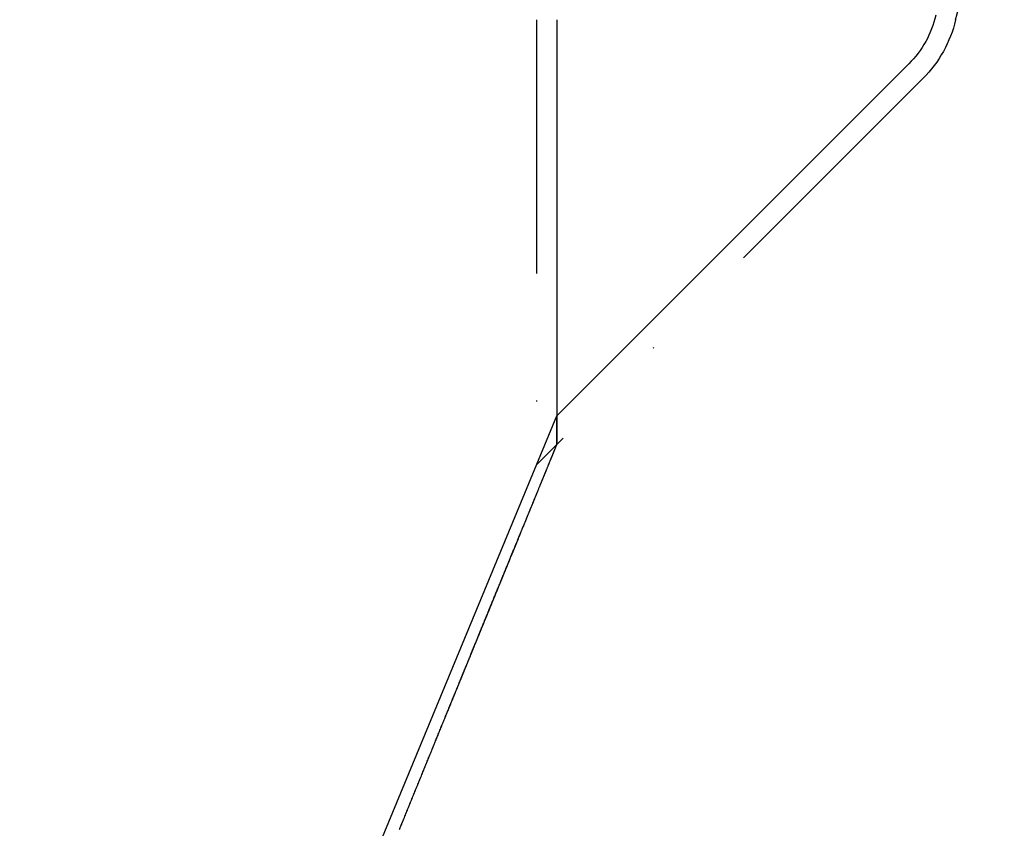
# Model space of a CAD drawing. Extents: x -468 to 393, y -345 to 620.
# Drawn here: x 57 to 154, y 414 to 493 of the extents above; entities that cross this region are included whole.
import ezdxf

# ---------------------------------------------------------------- set-up
doc = ezdxf.new("R2010")
doc.units = 0
doc.header["$LTSCALE"] = 50
doc.linetypes.add('STRICHPUNKT', pattern=[1, 0.5, -0.25, 0, -0.25])
doc.layers.get('0').update_dxf_attribs({"linetype": 'CONTINUOUS'})
doc.layers.add('STEMPEL', color=3, linetype='CONTINUOUS')

# ---------------------------------------------------------------- blocks, each defined once
blk = doc.blocks.new('A$C509920F1')
at = {"color": 1, "linetype": 'STRICHPUNKT', "extrusion": (0, 1, -2e-16)}
for p, q in [((107.5, 493.348), (107.5, 449.528)), ((145.5565, 487.5845), (109.5, 451.528)), ((109.5, 454.3564), (109.5, 451.528)), ((109.5, 451.528), (109.5, 454.3564)), ((107.5, 449.528), (109.5, 451.528))]:
    blk.add_line(p, q, dxfattribs=at)
at = {"color": 3, "linetype": 'CONTINUOUS', "extrusion": (0, 1, -2e-16)}
for p in [(109.5, 493.348), (144.1423, 488.9987), (0, 190)]:
    blk.add_line(p, (109.5, 454.3564), dxfattribs=at)
at = {"color": 1}
for points in [[(94.0057, 413.644, 0), (94.0592, 413.775, 0), (94.1126, 413.906, 0), (94.166, 414.037, 0), (94.2193, 414.168, 0), (94.2726, 414.298, 0), (94.3259, 414.429, 0), (94.3791, 414.559, 0), (94.4322, 414.689, 0), (94.4853, 414.819, 0), (94.5384, 414.949, 0), (94.5914, 415.079, 0), (94.6443, 415.209, 0), (94.6972, 415.338, 0), (94.7501, 415.468, 0), (94.8029, 415.597, 0), (94.8557, 415.727, 0), (94.9084, 415.856, 0), (94.961, 415.985, 0), (95.0137, 416.114, 0), (95.0662, 416.242, 0), (95.1187, 416.371, 0), (95.1712, 416.499, 0), (95.2236, 416.628, 0), (95.276, 416.756, 0), (95.3283, 416.884, 0), (95.3806, 417.012, 0), (95.4328, 417.14, 0), (95.4849, 417.268, 0), (95.537, 417.395, 0), (95.5891, 417.523, 0), (95.6411, 417.65, 0), (95.6931, 417.778, 0), (95.7449, 417.905, 0), (95.7968, 418.032, 0), (95.8486, 418.158, 0), (95.9003, 418.285, 0), (95.952, 418.412, 0), (96.0037, 418.538, 0), (96.0552, 418.664, 0), (96.1068, 418.791, 0), (96.1582, 418.917, 0), (96.2096, 419.043, 0), (96.261, 419.168, 0), (96.3123, 419.294, 0), (96.3636, 419.419, 0), (96.4148, 419.545, 0), (96.4659, 419.67, 0), (96.517, 419.795, 0), (96.568, 419.92, 0), (96.619, 420.045, 0), (96.6699, 420.17, 0), (96.7208, 420.294, 0), (96.7716, 420.418, 0), (96.8223, 420.543, 0), (96.873, 420.667, 0), (96.9237, 420.791, 0), (96.9742, 420.915, 0), (97.0248, 421.038, 0), (97.0752, 421.162, 0), (97.1256, 421.285, 0), (97.176, 421.408, 0), (97.2262, 421.531, 0), (97.2765, 421.654, 0), (97.3266, 421.777, 0), (97.3767, 421.9, 0), (97.4268, 422.022, 0), (97.4768, 422.145, 0), (97.5267, 422.267, 0), (97.5765, 422.389, 0), (97.6263, 422.511, 0), (97.6761, 422.633, 0), (97.7258, 422.754, 0), (97.7754, 422.876, 0), (97.8249, 422.997, 0), (97.8744, 423.118, 0), (97.9239, 423.239, 0), (97.9732, 423.36, 0), (98.0226, 423.48, 0), (98.0718, 423.601, 0), (98.121, 423.721, 0), (98.1701, 423.842, 0), (98.2192, 423.962, 0), (98.2681, 424.081, 0), (98.3171, 424.201, 0), (98.3659, 424.321, 0), (98.4147, 424.44, 0), (98.4635, 424.559, 0), (98.5121, 424.679, 0), (98.5608, 424.797, 0), (98.6093, 424.916, 0), (98.6578, 425.035, 0), (98.7062, 425.153, 0), (98.7545, 425.272, 0), (98.8028, 425.39, 0), (98.851, 425.508, 0), (98.8992, 425.625, 0), (98.9472, 425.743, 0), (98.9952, 425.861, 0), (99.0432, 425.978, 0), (99.0911, 426.095, 0), (99.1389, 426.212, 0), (99.1866, 426.329, 0), (99.2343, 426.445, 0), (99.2819, 426.562, 0), (99.3294, 426.678, 0), (99.3769, 426.794, 0), (99.4243, 426.91, 0), (99.4716, 427.026, 0), (99.5189, 427.142, 0), (99.5661, 427.257, 0), (99.6132, 427.372, 0), (99.6602, 427.487, 0), (99.7072, 427.602, 0), (99.7541, 427.717, 0), (99.801, 427.832, 0), (99.8477, 427.946, 0), (99.8944, 428.06, 0), (99.941, 428.174, 0), (99.9876, 428.288, 0), (100.034, 428.402, 0), (100.08, 428.515, 0), (100.127, 428.629, 0), (100.173, 428.742, 0), (100.219, 428.855, 0), (100.265, 428.968, 0), (100.311, 429.08, 0), (100.357, 429.193, 0), (100.403, 429.305, 0), (100.449, 429.417, 0), (100.495, 429.529, 0), (100.541, 429.64, 0), (100.586, 429.752, 0), (100.632, 429.863, 0), (100.677, 429.974, 0), (100.722, 430.085, 0), (100.768, 430.196, 0), (100.813, 430.307, 0), (100.858, 430.417, 0), (100.903, 430.527, 0), (100.948, 430.637, 0), (100.993, 430.747, 0), (101.038, 430.857, 0), (101.083, 430.966, 0), (101.127, 431.075, 0), (101.172, 431.184, 0), (101.216, 431.293, 0), (101.261, 431.402, 0), (101.305, 431.51, 0), (101.35, 431.619, 0), (101.394, 431.727, 0), (101.438, 431.835, 0), (101.482, 431.942, 0), (101.526, 432.05, 0), (101.57, 432.157, 0), (101.614, 432.264, 0), (101.657, 432.371, 0), (101.701, 432.478, 0), (101.744, 432.584, 0), (101.788, 432.691, 0), (101.831, 432.797, 0), (101.875, 432.903, 0), (101.918, 433.008, 0), (101.961, 433.114, 0), (102.004, 433.219, 0), (102.047, 433.324, 0), (102.09, 433.429, 0), (102.133, 433.534, 0), (102.175, 433.638, 0), (102.218, 433.742, 0), (102.261, 433.846, 0), (102.303, 433.95, 0), (102.346, 434.054, 0), (102.388, 434.157, 0), (102.43, 434.26, 0), (102.472, 434.363, 0), (102.514, 434.466, 0), (102.556, 434.569, 0), (102.598, 434.671, 0), (102.64, 434.773, 0), (102.682, 434.875, 0), (102.723, 434.977, 0), (102.765, 435.078, 0), (102.806, 435.18, 0), (102.848, 435.281, 0), (102.889, 435.382, 0), (102.93, 435.482, 0), (102.971, 435.583, 0), (103.012, 435.684, 0), (103.054, 435.785, 0), (103.095, 435.885, 0), (103.136, 435.986, 0), (103.177, 436.086, 0), (103.218, 436.187, 0), (103.259, 436.287, 0), (103.3, 436.387, 0), (103.341, 436.488, 0), (103.382, 436.588, 0), (103.423, 436.688, 0), (103.464, 436.788, 0), (103.505, 436.888, 0), (103.546, 436.987, 0), (103.587, 437.087, 0), (103.627, 437.187, 0), (103.668, 437.286, 0), (103.709, 437.386, 0), (103.75, 437.485, 0), (103.79, 437.584, 0), (103.831, 437.683, 0), (103.871, 437.782, 0), (103.912, 437.881, 0), (103.952, 437.98, 0), (103.992, 438.079, 0), (104.033, 438.177, 0), (104.073, 438.275, 0), (104.113, 438.374, 0), (104.153, 438.472, 0), (104.193, 438.57, 0), (104.233, 438.667, 0), (104.273, 438.765, 0), (104.313, 438.862, 0), (104.353, 438.96, 0), (104.393, 439.057, 0), (104.432, 439.154, 0), (104.472, 439.251, 0), (104.512, 439.347, 0), (104.551, 439.444, 0), (104.591, 439.54, 0), (104.63, 439.636, 0), (104.669, 439.732, 0), (104.708, 439.828, 0), (104.747, 439.923, 0), (104.786, 440.019, 0), (104.825, 440.114, 0), (104.864, 440.209, 0), (104.903, 440.304, 0), (104.942, 440.398, 0), (104.98, 440.493, 0), (105.019, 440.587, 0), (105.057, 440.681, 0), (105.096, 440.774, 0), (105.134, 440.868, 0), (105.172, 440.961, 0), (105.21, 441.054, 0), (105.248, 441.147, 0), (105.286, 441.239, 0), (105.324, 441.332, 0), (105.362, 441.424, 0), (105.399, 441.515, 0), (105.437, 441.607, 0), (105.474, 441.698, 0), (105.511, 441.789, 0), (105.548, 441.88, 0), (105.586, 441.971, 0), (105.622, 442.061, 0), (105.659, 442.151, 0), (105.696, 442.241, 0), (105.733, 442.33, 0), (105.769, 442.419, 0), (105.806, 442.508, 0), (105.842, 442.597, 0), (105.878, 442.685, 0), (105.914, 442.773, 0), (105.95, 442.861, 0), (105.986, 442.948, 0), (106.021, 443.035, 0), (106.057, 443.122, 0), (106.092, 443.209, 0), (106.128, 443.295, 0), (106.163, 443.381, 0), (106.198, 443.467, 0), (106.233, 443.552, 0), (106.268, 443.637, 0), (106.302, 443.721, 0), (106.337, 443.806, 0), (106.371, 443.89, 0), (106.406, 443.973, 0), (106.44, 444.057, 0), (106.474, 444.14, 0), (106.507, 444.222, 0), (106.541, 444.305, 0), (106.575, 444.387, 0), (106.608, 444.468, 0), (106.641, 444.55, 0), (106.675, 444.63, 0), (106.708, 444.711, 0), (106.74, 444.791, 0), (106.773, 444.871, 0), (106.806, 444.951, 0), (106.838, 445.03, 0), (106.87, 445.108, 0), (106.902, 445.187, 0), (106.934, 445.265, 0), (106.966, 445.342, 0), (106.998, 445.419, 0), (107.029, 445.496, 0), (107.06, 445.573, 0), (107.092, 445.649, 0), (107.123, 445.724, 0), (107.153, 445.8, 0), (107.184, 445.875, 0), (107.215, 445.949, 0), (107.245, 446.023, 0), (107.275, 446.097, 0), (107.305, 446.17, 0), (107.335, 446.243, 0), (107.365, 446.315, 0), (107.394, 446.387, 0), (107.423, 446.459, 0), (107.453, 446.53, 0), (107.482, 446.601, 0), (107.51, 446.671, 0), (107.539, 446.741, 0), (107.567, 446.811, 0), (107.596, 446.88, 0), (107.624, 446.948, 0), (107.652, 447.017, 0), (107.68, 447.084, 0), (107.707, 447.152, 0), (107.734, 447.218, 0), (107.762, 447.285, 0), (107.789, 447.351, 0), (107.816, 447.416, 0), (107.842, 447.481, 0), (107.869, 447.546, 0), (107.895, 447.61, 0), (107.921, 447.674, 0), (107.947, 447.737, 0), (107.973, 447.8, 0), (107.998, 447.862, 0), (108.024, 447.924, 0), (108.049, 447.985, 0), (108.074, 448.046, 0), (108.098, 448.107, 0), (108.123, 448.167, 0), (108.147, 448.226, 0), (108.172, 448.285, 0), (108.195, 448.344, 0), (108.219, 448.402, 0), (108.243, 448.459, 0), (108.266, 448.517, 0), (108.289, 448.573, 0), (108.312, 448.629, 0), (108.335, 448.685, 0), (108.358, 448.74, 0), (108.38, 448.795, 0), (108.402, 448.849, 0), (108.424, 448.902, 0), (108.446, 448.955, 0), (108.468, 449.008, 0), (108.489, 449.06, 0), (108.51, 449.112, 0), (108.531, 449.163, 0), (108.552, 449.213, 0), (108.572, 449.263, 0), (108.592, 449.313, 0), (108.613, 449.362, 0), (108.632, 449.41, 0), (108.652, 449.458, 0), (108.671, 449.506, 0), (108.691, 449.553, 0), (108.71, 449.599, 0), (108.729, 449.645, 0), (108.747, 449.69, 0), (108.765, 449.735, 0), (108.784, 449.779, 0), (108.802, 449.823, 0), (108.819, 449.866, 0), (108.837, 449.909, 0), (108.854, 449.951, 0), (108.871, 449.993, 0), (108.888, 450.034, 0), (108.904, 450.075, 0), (108.921, 450.115, 0), (108.937, 450.154, 0), (108.953, 450.193, 0), (108.969, 450.231, 0), (108.984, 450.269, 0), (108.999, 450.306, 0), (109.015, 450.343, 0), (109.029, 450.379, 0), (109.044, 450.415, 0), (109.058, 450.45, 0), (109.072, 450.484, 0), (109.086, 450.518, 0), (109.1, 450.552, 0), (109.113, 450.585, 0), (109.127, 450.617, 0), (109.14, 450.649, 0), (109.153, 450.68, 0), (109.165, 450.71, 0), (109.177, 450.741, 0), (109.189, 450.77, 0), (109.201, 450.799, 0), (109.213, 450.827, 0), (109.224, 450.855, 0), (109.236, 450.883, 0), (109.246, 450.909, 0), (109.257, 450.935, 0), (109.268, 450.961, 0), (109.278, 450.986, 0), (109.288, 451.01, 0), (109.298, 451.034, 0), (109.307, 451.058, 0), (109.317, 451.08, 0), (109.326, 451.103, 0), (109.335, 451.124, 0), (109.343, 451.145, 0), (109.352, 451.166, 0), (109.36, 451.186, 0), (109.368, 451.205, 0), (109.375, 451.224, 0), (109.383, 451.242, 0), (109.39, 451.26, 0), (109.397, 451.277, 0), (109.404, 451.293, 0), (109.41, 451.309, 0), (109.417, 451.325, 0), (109.423, 451.34, 0), (109.429, 451.354, 0), (109.434, 451.368, 0), (109.44, 451.381, 0), (109.445, 451.393, 0), (109.45, 451.405, 0), (109.454, 451.417, 0), (109.459, 451.428, 0), (109.463, 451.438, 0), (109.467, 451.448, 0), (109.471, 451.457, 0), (109.474, 451.465, 0), (109.478, 451.474, 0), (109.481, 451.481, 0), (109.484, 451.488, 0), (109.486, 451.494, 0), (109.489, 451.5, 0), (109.491, 451.506, 0), (109.493, 451.51, 0), (109.494, 451.514, 0), (109.496, 451.518, 0), (109.497, 451.521, 0), (109.498, 451.524, 0), (109.499, 451.525, 0), (109.5, 451.527, 0), (109.5, 451.528, 0), (109.5, 451.528, 0)], [(94.0351, 413.716, 0), (94.0849, 413.838, 0), (94.1346, 413.96, 0), (94.1844, 414.082, 0), (94.2341, 414.204, 0), (94.2838, 414.326, 0), (94.3335, 414.447, 0), (94.3831, 414.569, 0), (94.4328, 414.691, 0), (94.4824, 414.812, 0), (94.532, 414.934, 0), (94.5816, 415.055, 0), (94.6312, 415.177, 0), (94.6808, 415.298, 0), (94.7304, 415.42, 0), (94.7799, 415.541, 0), (94.8294, 415.662, 0), (94.8789, 415.783, 0), (94.9284, 415.905, 0), (94.9778, 416.026, 0), (95.0272, 416.147, 0), (95.0766, 416.268, 0), (95.126, 416.389, 0), (95.1754, 416.51, 0), (95.2247, 416.631, 0), (95.274, 416.751, 0), (95.3233, 416.872, 0), (95.3726, 416.993, 0), (95.4218, 417.113, 0), (95.4711, 417.234, 0), (95.5203, 417.354, 0), (95.5694, 417.475, 0), (95.6186, 417.595, 0), (95.6677, 417.715, 0), (95.7168, 417.836, 0), (95.7658, 417.956, 0), (95.8149, 418.076, 0), (95.8639, 418.196, 0), (95.9128, 418.316, 0), (95.9618, 418.436, 0), (96.0107, 418.555, 0), (96.0596, 418.675, 0), (96.1085, 418.795, 0), (96.1573, 418.914, 0), (96.2061, 419.034, 0), (96.2548, 419.153, 0), (96.3036, 419.273, 0), (96.3523, 419.392, 0), (96.4009, 419.511, 0), (96.4496, 419.63, 0), (96.4982, 419.749, 0), (96.5467, 419.868, 0), (96.5953, 419.987, 0), (96.6438, 420.106, 0), (96.6922, 420.224, 0), (96.7407, 420.343, 0), (96.7891, 420.461, 0), (96.8374, 420.58, 0), (96.8857, 420.698, 0), (96.934, 420.816, 0), (96.9823, 420.934, 0), (97.0305, 421.052, 0), (97.0786, 421.17, 0), (97.1268, 421.288, 0), (97.1748, 421.406, 0), (97.2229, 421.523, 0), (97.2709, 421.641, 0), (97.3189, 421.758, 0), (97.3668, 421.875, 0), (97.4147, 421.993, 0), (97.4625, 422.11, 0), (97.5103, 422.227, 0), (97.5581, 422.344, 0), (97.6058, 422.46, 0), (97.6535, 422.577, 0), (97.7011, 422.694, 0), (97.7487, 422.81, 0), (97.7962, 422.927, 0), (97.8437, 423.043, 0), (97.8912, 423.159, 0), (97.9386, 423.275, 0), (97.986, 423.391, 0), (98.0333, 423.507, 0), (98.0805, 423.622, 0), (98.1278, 423.738, 0), (98.1749, 423.853, 0), (98.222, 423.969, 0), (98.2691, 424.084, 0), (98.3161, 424.199, 0), (98.3631, 424.314, 0), (98.4101, 424.429, 0), (98.4569, 424.543, 0), (98.5038, 424.658, 0), (98.5505, 424.772, 0), (98.5973, 424.887, 0), (98.6439, 425.001, 0), (98.6906, 425.115, 0), (98.7371, 425.229, 0), (98.7836, 425.343, 0), (98.8301, 425.457, 0), (98.8765, 425.57, 0), (98.9229, 425.684, 0), (98.9692, 425.797, 0), (99.0154, 425.91, 0), (99.0616, 426.023, 0), (99.1078, 426.136, 0), (99.1538, 426.249, 0), (99.1999, 426.361, 0), (99.2458, 426.474, 0), (99.2918, 426.586, 0), (99.3376, 426.698, 0), (99.3834, 426.81, 0), (99.4291, 426.922, 0), (99.4748, 427.034, 0), (99.5204, 427.145, 0), (99.566, 427.257, 0), (99.6115, 427.368, 0), (99.657, 427.479, 0), (99.7023, 427.59, 0), (99.7477, 427.701, 0), (99.7929, 427.812, 0), (99.8381, 427.922, 0), (99.8832, 428.033, 0), (99.9283, 428.143, 0), (99.9733, 428.253, 0), (100.018, 428.363, 0), (100.063, 428.473, 0), (100.108, 428.583, 0), (100.153, 428.692, 0), (100.197, 428.801, 0), (100.242, 428.911, 0), (100.287, 429.019, 0), (100.331, 429.128, 0), (100.376, 429.237, 0), (100.42, 429.345, 0), (100.464, 429.454, 0), (100.508, 429.562, 0), (100.553, 429.67, 0), (100.597, 429.778, 0), (100.641, 429.885, 0), (100.685, 429.993, 0), (100.729, 430.1, 0), (100.772, 430.207, 0), (100.816, 430.314, 0), (100.86, 430.421, 0), (100.903, 430.528, 0), (100.947, 430.634, 0), (100.99, 430.74, 0), (101.034, 430.847, 0), (101.077, 430.952, 0), (101.12, 431.058, 0), (101.163, 431.164, 0), (101.207, 431.269, 0), (101.25, 431.374, 0), (101.292, 431.479, 0), (101.335, 431.584, 0), (101.378, 431.689, 0), (101.421, 431.793, 0), (101.464, 431.897, 0), (101.506, 432.002, 0), (101.549, 432.105, 0), (101.591, 432.209, 0), (101.633, 432.313, 0), (101.676, 432.416, 0), (101.718, 432.519, 0), (101.76, 432.622, 0), (101.802, 432.725, 0), (101.844, 432.827, 0), (101.886, 432.93, 0), (101.927, 433.032, 0), (101.969, 433.134, 0), (102.011, 433.235, 0), (102.052, 433.337, 0), (102.094, 433.438, 0), (102.135, 433.539, 0), (102.176, 433.64, 0), (102.218, 433.741, 0), (102.259, 433.842, 0), (102.3, 433.942, 0), (102.341, 434.042, 0), (102.382, 434.142, 0), (102.422, 434.242, 0), (102.463, 434.341, 0), (102.504, 434.44, 0), (102.544, 434.539, 0), (102.585, 434.638, 0), (102.625, 434.737, 0), (102.665, 434.835, 0), (102.705, 434.934, 0), (102.746, 435.032, 0), (102.786, 435.129, 0), (102.826, 435.227, 0), (102.865, 435.324, 0), (102.905, 435.421, 0), (102.945, 435.518, 0), (102.984, 435.615, 0), (103.024, 435.712, 0), (103.063, 435.808, 0), (103.102, 435.904, 0), (103.142, 436, 0), (103.181, 436.095, 0), (103.22, 436.191, 0), (103.259, 436.286, 0), (103.298, 436.381, 0), (103.336, 436.475, 0), (103.375, 436.57, 0), (103.413, 436.664, 0), (103.452, 436.758, 0), (103.49, 436.852, 0), (103.529, 436.945, 0), (103.567, 437.039, 0), (103.605, 437.132, 0), (103.643, 437.224, 0), (103.681, 437.317, 0), (103.719, 437.409, 0), (103.756, 437.501, 0), (103.794, 437.593, 0), (103.831, 437.685, 0), (103.869, 437.776, 0), (103.906, 437.868, 0), (103.943, 437.958, 0), (103.98, 438.049, 0), (104.017, 438.14, 0), (104.054, 438.23, 0), (104.091, 438.32, 0), (104.128, 438.409, 0), (104.164, 438.499, 0), (104.201, 438.588, 0), (104.237, 438.677, 0), (104.274, 438.766, 0), (104.31, 438.854, 0), (104.346, 438.942, 0), (104.382, 439.03, 0), (104.418, 439.118, 0), (104.454, 439.205, 0), (104.489, 439.293, 0), (104.525, 439.38, 0), (104.56, 439.466, 0), (104.596, 439.553, 0), (104.631, 439.639, 0), (104.666, 439.725, 0), (104.701, 439.81, 0), (104.736, 439.896, 0), (104.771, 439.981, 0), (104.806, 440.066, 0), (104.84, 440.15, 0), (104.875, 440.235, 0), (104.909, 440.319, 0), (104.944, 440.403, 0), (104.978, 440.486, 0), (105.012, 440.569, 0), (105.046, 440.652, 0), (105.08, 440.735, 0), (105.114, 440.818, 0), (105.147, 440.9, 0), (105.181, 440.982, 0), (105.214, 441.064, 0), (105.248, 441.145, 0), (105.281, 441.226, 0), (105.314, 441.307, 0), (105.347, 441.388, 0), (105.38, 441.468, 0), (105.412, 441.548, 0), (105.445, 441.628, 0), (105.478, 441.707, 0), (105.51, 441.787, 0), (105.543, 441.866, 0), (105.575, 441.946, 0), (105.608, 442.025, 0), (105.64, 442.104, 0), (105.673, 442.183, 0), (105.705, 442.262, 0), (105.737, 442.341, 0), (105.769, 442.42, 0), (105.802, 442.499, 0), (105.834, 442.577, 0), (105.866, 442.655, 0), (105.898, 442.734, 0), (105.93, 442.812, 0), (105.962, 442.89, 0), (105.994, 442.967, 0), (106.025, 443.045, 0), (106.057, 443.123, 0), (106.089, 443.2, 0), (106.12, 443.277, 0), (106.152, 443.354, 0), (106.183, 443.431, 0), (106.215, 443.508, 0), (106.246, 443.584, 0), (106.277, 443.66, 0), (106.309, 443.737, 0), (106.34, 443.813, 0), (106.371, 443.888, 0), (106.402, 443.964, 0), (106.432, 444.039, 0), (106.463, 444.114, 0), (106.494, 444.189, 0), (106.525, 444.264, 0), (106.555, 444.339, 0), (106.586, 444.413, 0), (106.616, 444.487, 0), (106.646, 444.561, 0), (106.676, 444.634, 0), (106.706, 444.708, 0), (106.736, 444.781, 0), (106.766, 444.854, 0), (106.796, 444.927, 0), (106.826, 444.999, 0), (106.855, 445.071, 0), (106.885, 445.143, 0), (106.914, 445.215, 0), (106.943, 445.286, 0), (106.972, 445.357, 0), (107.001, 445.428, 0), (107.03, 445.499, 0), (107.059, 445.569, 0), (107.088, 445.639, 0), (107.116, 445.709, 0), (107.145, 445.778, 0), (107.173, 445.847, 0), (107.201, 445.916, 0), (107.229, 445.985, 0), (107.257, 446.053, 0), (107.285, 446.121, 0), (107.313, 446.189, 0), (107.34, 446.256, 0), (107.368, 446.323, 0), (107.395, 446.39, 0), (107.422, 446.456, 0), (107.449, 446.522, 0), (107.476, 446.588, 0), (107.503, 446.653, 0), (107.53, 446.718, 0), (107.556, 446.783, 0), (107.583, 446.848, 0), (107.609, 446.912, 0), (107.635, 446.975, 0), (107.661, 447.039, 0), (107.687, 447.102, 0), (107.712, 447.164, 0), (107.738, 447.227, 0), (107.763, 447.289, 0), (107.789, 447.35, 0), (107.814, 447.411, 0), (107.839, 447.472, 0), (107.863, 447.533, 0), (107.888, 447.593, 0), (107.912, 447.653, 0), (107.937, 447.712, 0), (107.961, 447.771, 0), (107.985, 447.83, 0), (108.009, 447.888, 0), (108.032, 447.946, 0), (108.056, 448.003, 0), (108.079, 448.06, 0), (108.102, 448.117, 0), (108.125, 448.173, 0), (108.148, 448.229, 0), (108.171, 448.284, 0), (108.193, 448.339, 0), (108.216, 448.393, 0), (108.238, 448.448, 0), (108.26, 448.501, 0), (108.282, 448.555, 0), (108.304, 448.608, 0), (108.325, 448.66, 0), (108.346, 448.712, 0), (108.368, 448.764, 0), (108.389, 448.815, 0), (108.409, 448.866, 0), (108.43, 448.916, 0), (108.45, 448.966, 0), (108.471, 449.015, 0), (108.491, 449.064, 0), (108.511, 449.113, 0), (108.53, 449.161, 0), (108.55, 449.209, 0), (108.569, 449.256, 0), (108.588, 449.303, 0), (108.607, 449.349, 0), (108.626, 449.395, 0), (108.645, 449.441, 0), (108.663, 449.486, 0), (108.681, 449.53, 0), (108.699, 449.574, 0), (108.717, 449.618, 0), (108.735, 449.661, 0), (108.752, 449.704, 0), (108.77, 449.746, 0), (108.787, 449.787, 0), (108.804, 449.829, 0), (108.82, 449.869, 0), (108.837, 449.91, 0), (108.853, 449.95, 0), (108.869, 449.989, 0), (108.885, 450.028, 0), (108.901, 450.066, 0), (108.917, 450.104, 0), (108.932, 450.142, 0), (108.947, 450.178, 0), (108.962, 450.215, 0), (108.977, 450.251, 0), (108.991, 450.286, 0), (109.006, 450.321, 0), (109.02, 450.356, 0), (109.034, 450.39, 0), (109.047, 450.423, 0), (109.061, 450.456, 0), (109.074, 450.489, 0), (109.087, 450.521, 0), (109.1, 450.552, 0), (109.113, 450.583, 0), (109.126, 450.614, 0), (109.138, 450.644, 0), (109.15, 450.674, 0), (109.162, 450.703, 0), (109.174, 450.731, 0), (109.185, 450.759, 0), (109.196, 450.787, 0), (109.207, 450.814, 0), (109.218, 450.84, 0), (109.229, 450.866, 0), (109.239, 450.892, 0), (109.25, 450.917, 0), (109.26, 450.941, 0), (109.269, 450.965, 0), (109.279, 450.989, 0), (109.289, 451.012, 0), (109.298, 451.034, 0), (109.307, 451.056, 0), (109.316, 451.078, 0), (109.324, 451.099, 0), (109.332, 451.119, 0), (109.341, 451.139, 0), (109.349, 451.159, 0), (109.356, 451.177, 0), (109.364, 451.196, 0), (109.371, 451.214, 0), (109.378, 451.231, 0), (109.385, 451.248, 0), (109.392, 451.265, 0), (109.399, 451.281, 0), (109.405, 451.296, 0), (109.411, 451.311, 0), (109.417, 451.325, 0), (109.423, 451.339, 0), (109.428, 451.353, 0), (109.433, 451.365, 0), (109.438, 451.378, 0), (109.443, 451.39, 0), (109.448, 451.401, 0), (109.452, 451.412, 0), (109.457, 451.422, 0), (109.461, 451.432, 0), (109.465, 451.442, 0), (109.468, 451.451, 0), (109.472, 451.459, 0), (109.475, 451.467, 0), (109.478, 451.474, 0), (109.481, 451.481, 0), (109.484, 451.488, 0), (109.486, 451.494, 0), (109.488, 451.499, 0), (109.49, 451.504, 0), (109.492, 451.509, 0), (109.494, 451.513, 0), (109.495, 451.516, 0), (109.497, 451.519, 0), (109.498, 451.522, 0), (109.498, 451.524, 0), (109.499, 451.526, 0), (109.5, 451.527, 0), (109.5, 451.528, 0), (109.5, 451.528, 0)]]:
    blk.add_polyline3d(points, dxfattribs=at)
at = {"color": 1, "linetype": 'STRICHPUNKT', "extrusion": (0, -2e-16, -1)}
for centre, radius, start, end in [((-166.2772, 489.2133), 18, 13.211669, 45), ((-137.0713, 496.0698), 12, 193.211669, 225)]:
    blk.add_arc(centre, radius, start, end, dxfattribs=at)
at = {"color": 3, "linetype": 'CONTINUOUS', "extrusion": (0, -2e-16, -1)}
blk.add_arc((-137.0713, 496.0698), 10, 193.211669, 225, dxfattribs=at)

msp = doc.modelspace()

# ---------------------------------------------------------------- block references
at = {"layer": 'STEMPEL'}
msp.add_blockref('A$C509920F1', (0, 0), dxfattribs=at)

doc.saveas('drawing.dxf')
